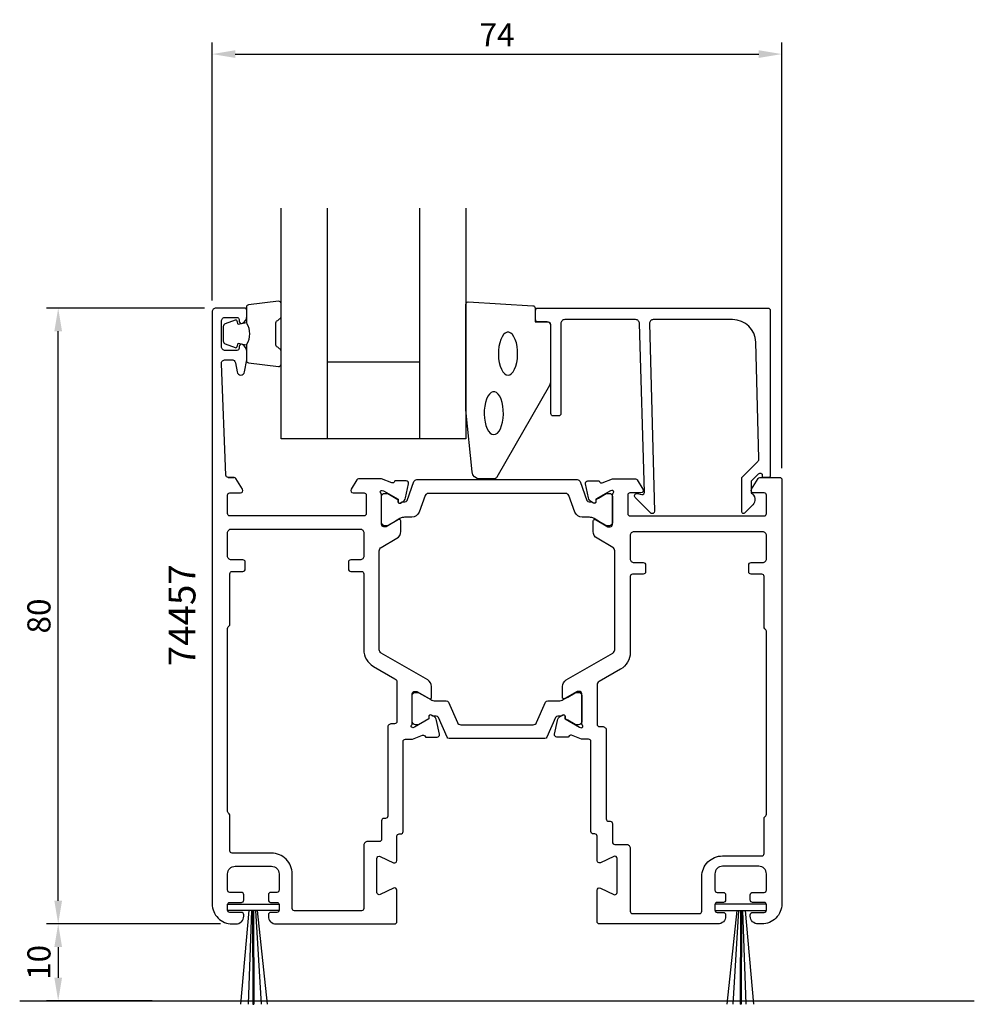
# Model space of a CAD drawing. Extents: x -11 to 113, y -10 to 117.
import ezdxf

# ---------------------------------------------------------------- set-up
doc = ezdxf.new("R2010")
doc.units = 0
doc.header["$LTSCALE"] = 4
doc.layers.get('Defpoints').update_dxf_attribs({"linetype": 'CONTINUOUS'})
for name, color, linetype in [('sapa_anslutning', 6, 'CONTINUOUS'), ('sapa_artikelnr', 4, 'CONTINUOUS'), ('sapa_fogband', 2, 'CONTINUOUS'), ('sapa_glas', 4, 'CONTINUOUS'), ('sapa_matt', 1, 'CONTINUOUS'), ('sapa_profil', 7, 'CONTINUOUS')]:
    doc.layers.add(name, color=color, linetype=linetype)
doc.styles.add('ISO', font='isocpeur.ttf')
doc.dimstyles.new('MASKIN', dxfattribs={"dimscale": 0, "dimtxt": 3, "dimasz": 3, "dimexe": 1.5, "dimexo": 1.5, "dimgap": 1, "dimtad": 1, "dimdec": 8, "dimlfac": -1, "dimdsep": 46, "dimtxsty": 'ISO', "dimcen": -5, "dimclrd": 256, "dimclre": 256, "dimclrt": 2, "dimazin": 2, "dimtfac": 1, "dimtdec": 8, "dimtmove": 0, "dimatfit": 3, "dimfxl": 1.5, "dimtolj": 1, "dimarcsym": 0})

# ---------------------------------------------------------------- blocks, each defined once
blk = doc.blocks.new('*D2')
at = {"layer": 'Defpoints', "color": 0, "transparency": 16777216}
for p in [(88, 113), (14, 79.5), (88, 57.7)]:
    blk.add_point(p, dxfattribs=at)
at = {"layer": 'sapa_matt', "lineweight": -2, "transparency": 16777216}
for p, q in [((14, 81), (14, 114.5)), ((88, 59.2), (88, 114.5)), ((17, 113), (85, 113))]:
    blk.add_line(p, q, dxfattribs=at)
at = {"layer": 'sapa_matt', "transparency": 16777216}
for points in [[(17, 113.5), (17, 112.5), (14, 113)], [(85, 113.5), (85, 112.5), (88, 113)]]:
    blk.add_solid(points, dxfattribs=at)
at = {"layer": 'sapa_matt', "color": 2, "transparency": 16777216, "insert": (51, 115.5), "char_height": 3, "attachment_point": 5, "style": 'ISO'}
blk.add_mtext('\\A1;74', dxfattribs=at)
blk = doc.blocks.new('*D1')
at = {"layer": 'Defpoints', "color": 0, "transparency": 16777216}
for p in [(16.6, 0), (-6, -10), (7.72, -10)]:
    blk.add_point(p, dxfattribs=at)
at = {"layer": 'sapa_matt', "lineweight": -2, "transparency": 16777216}
for p, q in [((15.1, 0), (-7.5, 0)), ((-6, -3), (-6, -7)), ((6.22, -10), (-7.5, -10))]:
    blk.add_line(p, q, dxfattribs=at)
at = {"layer": 'sapa_matt', "transparency": 16777216}
for points in [[(-6.5, -3), (-5.5, -3), (-6, 0)], [(-6.5, -7), (-5.5, -7), (-6, -10)]]:
    blk.add_solid(points, dxfattribs=at)
at = {"layer": 'sapa_matt', "color": 2, "transparency": 16777216, "insert": (-8.5, -5), "char_height": 3, "attachment_point": 5, "rotation": 90, "style": 'ISO'}
blk.add_mtext('\\A1;10', dxfattribs=at)
blk = doc.blocks.new('*D0')
at = {"layer": 'Defpoints', "color": 0, "transparency": 16777216}
for p in [(-6, 80), (14.5, 80), (16.6, 0)]:
    blk.add_point(p, dxfattribs=at)
at = {"layer": 'sapa_matt', "lineweight": -2, "transparency": 16777216}
for p, q in [((13, 80), (-7.5, 80)), ((-6, 3), (-6, 77)), ((15.1, 0), (-7.5, 0))]:
    blk.add_line(p, q, dxfattribs=at)
at = {"layer": 'sapa_matt', "transparency": 16777216}
for points in [[(-6.5, 77), (-5.5, 77), (-6, 80)], [(-6.5, 3), (-5.5, 3), (-6, 0)]]:
    blk.add_solid(points, dxfattribs=at)
at = {"layer": 'sapa_matt', "color": 2, "transparency": 16777216, "insert": (-8.5, 40), "char_height": 3, "attachment_point": 5, "rotation": 90, "style": 'ISO'}
blk.add_mtext('\\A1;80', dxfattribs=at)

msp = doc.modelspace()

# ---------------------------------------------------------------- linework, layer by layer
at = {"layer": 'sapa_anslutning'}
msp.add_line((-11, -10), (113, -10), dxfattribs=at)
at = {"layer": 'sapa_fogband'}
for p, q in [((19.29613247, -10.44281049), (19.39613185, -10.44246096)), ((82.70361388, -10.44281049), (82.60361449, -10.44246096))]:
    msp.add_line(p, q, dxfattribs=at)
for points in [[(18.44999992, 78.05637244, -0.2857142857), (18.44999992, 75.25637244), (18.44999992, 73.18259227, 0.388260013), (18.72321065, 72.88379077), (22.62321065, 72.41758085, 0.4406523139), (22.94999992, 72.71638234), (22.94999992, 74.42617434, 0.3394542589), (22.72764564, 74.71595209), (22.51005985, 74.91833182, -0.3394542589), (22.28770557, 75.20810956), (22.28770557, 78.10463531, -0.3394542589), (22.51005985, 78.39441306), (22.72764564, 78.59679279, 0.3394542589), (22.94999992, 78.88657053), (22.94999992, 80.59636253, 0.4406523139), (22.62321065, 80.89516403), (18.72321065, 80.4289541, 0.388260013), (18.44999992, 80.13015261), (18.44999992, 78.06796481)], [(18.44999992, 78.06796481), (17.35908111, 77.87560639), (17.24338157, 78.30740295, 0.4430158954), (16.97990514, 78.44288), (15.7094174, 77.96593181, 0.3125358529), (15.44999992, 77.59145009), (15.44999992, 75.72129478, 0.3125358529), (15.7094174, 75.34681307), (16.97990514, 74.86986487, 0.4430158954), (17.24338157, 75.00534192), (17.35908111, 75.43713848), (18.43176923, 75.24799462)]]:
    msp.add_lwpolyline(points, format="xyb", dxfattribs=at)
msp.add_lwpolyline([(46.94999992, 66.81953535), (46.94999992, 80.5, -0.4279663351), (47.26401249, 80.79967257), (55.66401249, 80.31337266, -0.4005932429), (55.94999992, 80.01370009), (55.94999992, 78.2), (57.64999992, 78.2, -0.4142135624), (57.94999992, 77.9), (57.94999992, 70.48121924, -0.1379343941), (57.80342331, 69.96000093), (50.99620507, 58.03939085, -0.2613472755), (50.56949338, 57.8), (48.77479676, 57.8, -0.3915187749), (47.77784515, 58.7219777), (46.95152412, 66.7805242, -0.0195279011)], format="xyb", close=True, dxfattribs=at)
at = {"layer": 'sapa_fogband', "flags": 128}
for points in [[(52.42956532, 71.2863778), (52.66612937, 71.33688863), (52.89414338, 71.48659552), (53.10536634, 71.73008767), (53.29216408, 72.05856464), (53.44778526, 72.46015442), (53.56660531, 72.92034251), (53.64432978, 73.42249652), (53.67814949, 73.94846728), (53.66684212, 74.47924484), (53.61081634, 74.99564552), (53.51209707, 75.47900526), (53.37425228, 75.91185417), (53.20226405, 76.27854797), (53.00234847, 76.56583338), (52.78173101, 76.76332717), (52.54838537, 76.86389139), (52.31074526, 76.86389139), (52.07739962, 76.76332717), (51.85678216, 76.56583338), (51.65686658, 76.27854797), (51.48487835, 75.91185417), (51.34703356, 75.47900526), (51.24831429, 74.99564552), (51.19228851, 74.47924484), (51.18098114, 73.94846728), (51.21480085, 73.42249652), (51.29252532, 72.92034251), (51.41134538, 72.46015442), (51.56696655, 72.05856464), (51.75376429, 71.73008767), (51.96498725, 71.48659552), (52.19300126, 71.33688863)], [(50.58481948, 63.56171829), (50.82138354, 63.61222911), (51.04939755, 63.761936), (51.2606205, 64.00542815), (51.44741824, 64.33390512), (51.60303942, 64.73549491), (51.72185947, 65.195683), (51.79958394, 65.697837), (51.83340365, 66.22380776), (51.82209628, 66.75458532), (51.7660705, 67.27098601), (51.66735123, 67.75434574), (51.52950645, 68.18719465), (51.35751821, 68.55388845), (51.15760263, 68.84117386), (50.93698518, 69.03866765), (50.70363953, 69.13923187), (50.46599943, 69.13923187), (50.23265378, 69.03866765), (50.01203633, 68.84117386), (49.81212075, 68.55388845), (49.64013251, 68.18719465), (49.50228772, 67.75434574), (49.40356846, 67.27098601), (49.34754268, 66.75458532), (49.33623531, 66.22380776), (49.37005502, 65.697837), (49.44777949, 65.195683), (49.56659954, 64.73549491), (49.72222072, 64.33390512), (49.90901846, 64.00542815), (50.12024141, 63.761936), (50.34825542, 63.61222911)]]:
    msp.add_lwpolyline(points, close=True, dxfattribs=at)
at = {"layer": 'sapa_fogband'}
for points in [[(22.7, 2.55343154), (22.7, 1.74656846), (16, 1.74656846), (16, 2.55343154)], [(79.29974635, 2.55343154), (79.29974635, 1.74656846), (85.99974635, 1.74656846), (85.99974635, 2.55343154)]]:
    msp.add_lwpolyline(points, close=True, dxfattribs=at)
for points in [[(18.77376212, 1.74656846), (17.69552017, -10.44246096)], [(19.10629079, 1.74656846), (18.6606334, -10.44246096)], [(18.84541475, 2.55656846), (18.84513726, 2.55343154)], [(19.13590615, 2.55656846), (19.13579145, 2.55343154)], [(19.25352813, 1.74621893), (19.29613247, -10.44281049)], [(19.35069633, 2.55656846), (19.35070729, 2.55343154)], [(19.35352752, 1.74656846), (19.39613185, -10.44246096)], [(19.59436502, 2.55656846), (19.59454864, 2.55343154)], [(19.64177696, 1.74656846), (20.35524054, -10.44246096)], [(19.76712231, 2.55656846), (19.76745589, 2.55343154)], [(19.85325797, 1.74656846), (21.14944329, -10.44246096)], [(82.14648837, 1.74656846), (80.85030306, -10.44246096)], [(82.35796939, 1.74656846), (81.64450581, -10.44246096)], [(82.23262403, 2.55656846), (82.23229045, 2.55343154)], [(82.40538133, 2.55656846), (82.40519771, 2.55343154)], [(82.64621883, 1.74656846), (82.60361449, -10.44246096)], [(82.64905002, 2.55656846), (82.64903906, 2.55343154)], [(82.74621822, 1.74621893), (82.70361388, -10.44281049)], [(82.8638402, 2.55656846), (82.86395489, 2.55343154)], [(82.89345556, 1.74656846), (83.33911295, -10.44246096)], [(83.1543316, 2.55656846), (83.15460909, 2.55343154)], [(83.22598423, 1.74656846), (84.30422618, -10.44246096)]]:
    msp.add_lwpolyline(points, dxfattribs=at)
at = {"layer": 'sapa_glas'}
for p, q in [((28.94999992, 93), (28.94999992, 63)), ((40.94999992, 93), (40.94999992, 63)), ((28.94999992, 73), (40.94999992, 73))]:
    msp.add_line(p, q, dxfattribs=at)
msp.add_lwpolyline([(46.94999992, 93), (46.94999992, 63), (22.94999992, 63), (22.94999992, 93)], dxfattribs=at)
at = {"layer": 'sapa_profil', "color": 7, "linetype": 'Continuous'}
msp.add_line((16.08808321, 58), (16.86077053, 58), dxfattribs=at)
at = {"layer": 'sapa_profil', "linetype": 'Continuous'}
for points in [[(36, 55.75762084, 0.2134217653), (35.9, 55.98122764, -0.7625858545), (36.0845792, 56.31155372), (36.2759622, 56.25348008), (38.16180589, 55.16891564), (38.15124453, 54.84715791, 0.5773502692), (38.44540083, 54.66420417), (38.73008311, 54.81633808, 0.2216946626), (39.13589202, 55.35721791), (39.51733861, 57.17044838, 0.4769755327), (39.21508579, 57.54210526), (37.71198471, 57.54202165), (37.6974663, 57.4941759, -0.4142135624), (37.32328134, 57.29421185), (36.01467236, 57.8), (33.01536155, 57.8, 0.2596812337), (32.80282304, 57.68163351), (32.04495378, 56.45796021, 0.5877032589), (32.3, 56), (33.73417879, 56, -0.468374946), (34, 55.7), (34, 53.3, -0.468374946), (33.73417879, 53), (16.3, 53, -0.4142135624), (16, 53.3), (16, 55.7, -0.4142135624), (16.3, 56), (17.7, 56, 0.5877032589), (17.95504622, 56.45796021), (17.07330905, 57.88163351, 0.2596812337), (16.86077053, 58), (16.08808321, 58, -0.4023941304), (15.78832948, 58.28784672), (15.20153072, 72.76090554, -0.4373282586), (15.7, 73.3), (16.53140024, 73.3, -0.3639702343), (17.02380411, 72.88682409), (17.23074995, 71.71317591, 0.8390996312), (18.2155577, 71.71317591), (18.49240388, 73.28324857, 0.0436609429), (18.5, 73.37007266), (18.5, 74.36754447, 0.2896898633), (17.92857143, 75.27105237, 0.5507604246), (17.5, 75), (17.5, 74.8, -0.4142135624), (17.2, 74.5), (15.7, 74.5, -0.4142135624), (15.2, 75), (15.2, 78.3, -0.4142135624), (15.7, 78.8), (17.2, 78.8, -0.4142135624), (17.5, 78.5), (17.5, 78.3, 0.5507604246), (17.92857143, 78.02894763, 0.2896898633), (18.5, 78.93245553), (18.5, 79.7, 0.4142135624), (18.2, 80), (14.5, 80, 0.4142135624), (14, 79.5), (14, 2.6, 0.4142135624), (16.6, 0), (17.1, 0, 0.4142135624), (18.1, 1), (18.1, 1.2, 0.4142135624), (17.8, 1.5), (16.3, 1.5, -0.4142135624), (16, 1.8), (16, 2.5, -0.4142135624), (16.3, 2.8), (17.8, 2.8, 0.4142135624), (18.1, 3.1), (18.1, 3.8, 0.4142135624), (17.8, 4.1), (16.3, 4.1, -0.4142135624), (16, 4.4), (16, 6.5, -0.4142135624), (17, 7.5), (21.7, 7.5, -0.4142135624), (22.7, 6.5), (22.7, 4.4, -0.4142135624), (22.4, 4.1), (21.6, 4.1, 0.4142135624), (21.3, 3.8), (21.3, 3.1, 0.4142135624), (21.6, 2.8), (22.4, 2.8, -0.4142135624), (22.7, 2.5), (22.7, 1.8, -0.4142135624), (22.4, 1.5), (21.6, 1.5, 0.4142135624), (21.3, 1.2), (21.3, 1, 0.4142135624), (22.3, 0), (37.7, 0, 0.4142135624), (38, 0.3), (38, 4.37058856, 0.5486187866), (37.57321452, 4.6424809), (35.82678548, 3.82810766, -0.5486187866), (35.4, 4.1), (35.4, 8.5, -0.5486187866), (35.82678548, 8.77189234), (37.57321452, 7.9575191, 0.5486187866), (38, 8.22941144), (38, 11.4, -0.4142135624), (38.3, 11.7), (38.5, 11.7, 0.4142135624), (38.8, 12), (38.8, 23.7, -0.4142135624), (39.1, 24), (40.00216438, 24), (41.32328134, 24.51062258, -0.4142135624), (41.6974663, 24.31065854), (41.71198471, 24.26281279), (43.21508579, 24.26272918, 0.4769755327), (43.51733861, 24.63438606), (43.13589202, 26.44761653, 0.2216946626), (42.73008311, 26.98849636), (42.44540083, 27.14063027, 0.5773502692), (42.15124453, 26.95767653), (42.16180589, 26.6359188), (40.2759622, 25.55135435), (40.0845792, 25.49328072, -0.7625858545), (39.9, 25.8236068, 0.2134217653), (40, 26.0472136), (40, 29.9, -0.4142135624), (40.3, 30.2), (40.59162651, 30.2), (42.2, 29.27140513, 0.5773502692), (42.5, 29.44461021), (42.5, 30.83025086, 0.2679491924), (42, 31.69627626), (35.95, 35.18924539, -0.2679491924), (35.7, 35.62225809), (35.7, 48.48714298, -0.2679491924), (35.95, 48.92015569), (38, 50.10372374, 0.2679491924), (38.5, 50.96974914), (38.5, 52.35538979, 0.5773502692), (38.2, 52.52859487), (36.59162651, 51.6), (36.3, 51.6, -0.4142135624), (36, 51.9), (36, 55.7527864)], [(66, 55.75762084, -0.2134217653), (66.1, 55.98122764, 0.7625858545), (65.9154208, 56.31155372), (65.7240378, 56.25348008), (63.8381941, 55.16891564), (63.84875547, 54.84715791, -0.5773502692), (63.55459917, 54.66420417), (63.26991689, 54.81633808, -0.2216946626), (62.86410798, 55.35721791), (62.48266139, 57.17044838, -0.4769755327), (62.78491421, 57.54210526), (64.28801529, 57.54202165), (64.3025337, 57.4941759, 0.4142135624), (64.67671866, 57.29421185), (65.98532763, 57.8), (68.98463844, 57.8, -0.2596812337), (69.19717696, 57.68163351), (69.95504622, 56.45796021, -0.5877032589), (69.7, 56), (68.26582121, 56, 0.468374946), (68, 55.7), (68, 53.3, 0.468374946), (68.26582121, 53), (85.7, 53, 0.4142135624), (86, 53.3), (86, 55.7, 0.4142135624), (85.7, 56), (84.3, 56, -0.5877032589), (84.04495378, 56.45796021), (84.92669095, 57.88163351, -0.2596812337), (85.13922946, 58), (87.7, 58, -0.4142135624), (88, 57.7), (88, 2.6, -0.4142135624), (85.4, 0), (84.9, 0, -0.4142135624), (83.9, 1), (83.9, 1.2, -0.4142135624), (84.2, 1.5), (85.7, 1.5, 0.4142135624), (85.99999999, 1.8), (85.99999999, 2.5, 0.4142135624), (85.7, 2.8), (84.2, 2.8, -0.4142135624), (83.9, 3.1), (83.9, 3.8, -0.4142135624), (84.2, 4.1), (85.69999999, 4.1, 0.4142135624), (85.99999999, 4.4), (85.99999999, 6.5, 0.4142135624), (84.99999999, 7.5), (80.3, 7.5, 0.4142135624), (79.3, 6.5), (79.3, 4.4, 0.4142135624), (79.6, 4.1), (80.4, 4.1, -0.4142135624), (80.7, 3.8), (80.7, 3.1, -0.4142135624), (80.4, 2.8), (79.6, 2.8, 0.4142135624), (79.3, 2.5), (79.3, 1.8, 0.4142135624), (79.6, 1.5), (80.4, 1.5, -0.4142135624), (80.7, 1.2), (80.7, 1, -0.4142135624), (79.7, 0), (64.3, 0, -0.4142135624), (64, 0.3), (64, 4.37058856, -0.5486187866), (64.42678548, 4.6424809), (66.17321452, 3.82810766, 0.5486187866), (66.6, 4.1), (66.6, 8.5, 0.5486187866), (66.17321452, 8.77189234), (64.42678548, 7.9575191, -0.5486187866), (64, 8.22941144), (64, 11.4, 0.4142135624), (63.7, 11.7), (63.5, 11.7, -0.4142135624), (63.2, 12), (63.2, 23.7, 0.4142135624), (62.9, 24), (61.99783561, 24), (60.67671866, 24.51062258, 0.4142135624), (60.3025337, 24.31065854), (60.28801529, 24.26281279), (58.78491421, 24.26272918, -0.4769755327), (58.48266139, 24.63438606), (58.86410798, 26.44761653, -0.2216946626), (59.26991689, 26.98849636), (59.55459917, 27.14063027, -0.5773502692), (59.84875547, 26.95767653), (59.8381941, 26.6359188), (61.7240378, 25.55135435), (61.9154208, 25.49328072, 0.7625858545), (62.1, 25.8236068, -0.2134217653), (62, 26.0472136), (62, 29.9, 0.4142135624), (61.7, 30.2), (61.40837349, 30.2), (59.8, 29.27140513, -0.5773502692), (59.5, 29.44461021), (59.5, 30.83025086, -0.2679491924), (60, 31.69627626), (66.05, 35.18924539, 0.2679491924), (66.3, 35.62225809), (66.3, 48.48714298, 0.2679491924), (66.05, 48.92015569), (64, 50.10372374, -0.2679491924), (63.5, 50.96974914), (63.5, 52.35538979, -0.5773502692), (63.8, 52.52859487), (65.40837349, 51.6), (65.7, 51.6, 0.4142135624), (66, 51.9), (66, 55.7527864)]]:
    msp.add_lwpolyline(points, format="xyb", dxfattribs=at)
at = {"layer": 'sapa_profil'}
msp.add_lwpolyline([(70.80276762, 78), (71.45855575, 53.6, -0.6681786379), (70.94642371, 53.38786797), (68.94642371, 55.38786797, -0.7332303363), (69.2106502, 55.89544233), (69.8064613, 55.79038475, 0.4663076582), (70.15855575, 56.08582708), (69.50276762, 78, 0.4142135624), (69.00276762, 78.5), (59.8, 78.5, 0.4142135624), (59.3, 78), (59.3, 66.3, -0.4142135624), (59, 66), (58.3, 66, -0.4142135624), (58, 66.3), (58, 77.7, 0.4142135624), (57.5, 78.2), (56.3, 78.2, -0.4142135624), (56, 78.5), (56, 79.7, -0.4142135624), (56.3, 80), (86.2, 80, -0.4142135624), (86.5, 79.7), (86.5, 58.2045679, -0.4209196115), (86.30005217, 58), (85.49999872, 58), (85.49999872, 58.3, 0.4142135624), (85.29999872, 58.5), (85.08282096, 58.5, 0.1988669396), (84.94142432, 58.44144607), (84.4998239, 58), (84.00276762, 57.50294373), (84.00276762, 55.99959934, -0.4956073595), (84.21674336, 54.42253752), (83.15456466, 53.36035883, -0.6681786379), (82.80276762, 53.50607794), (82.80276762, 58), (84.87993951, 60.07717189, 0.2061234515), (85.0261942, 60.44457743), (84.60663071, 75.58311288, 0.4061212135), (81.60778222, 78.5), (71.30276762, 78.5, 0.4142135624)], format="xyb", close=True, dxfattribs=at)
at = {"layer": 'sapa_profil', "color": 4}
for points in [[(39.03777847, 54.82748533, 0.3137019356), (39.31872825, 55.02511096), (40.20420597, 57.45794098, -0.3152987889), (40.58008301, 57.72113292), (51, 57.72113292), (61.41991698, 57.72113292, -0.3152987889), (61.79579403, 57.45794098), (62.68127174, 55.02511096, 0.3138982169), (62.96222153, 54.82748533, 0.0157923907), (63.31368006, 54.8240822), (63.55386313, 54.68541244, 0.5773502692), (63.86886313, 54.86727778), (63.86886313, 55.13439231), (64.2, 55.33061437), (65.18332014, 55.89825854, -0.1316524976), (65.28832014, 55.9263932), (65.6, 55.9263932, -0.4142135624), (66, 55.5263932), (66, 52.1263932, -0.4142135624), (65.6, 51.7263932), (65.28832014, 51.7263932, -0.1316524976), (65.18332014, 51.75452787), (64.2, 52.32224801), (63.60525589, 52.66562369, 0.1316524976), (63.00525589, 52.8263932), (62.05339155, 52.8263932, -0.3152987889), (61.11369893, 53.48437306), (60.32258491, 55.65794098, 0.3152987889), (59.94670786, 55.92113292), (51, 55.92113292), (42.05329214, 55.92113292, 0.3152987889), (41.67741509, 55.65794098), (40.88630106, 53.48437306, -0.3152987889), (39.94660844, 52.8263932), (38.99474411, 52.8263932, 0.1316524976), (38.39474411, 52.66562369), (37.80717968, 52.3263932), (36.81667986, 51.75452787, -0.1316524976), (36.71167986, 51.7263932), (36.4, 51.7263932, -0.4142135624), (36, 52.1263932), (36, 55.5263932, -0.4142135624), (36.4, 55.9263932), (36.71167986, 55.9263932, -0.1316524976), (36.81667986, 55.89825854), (38.13113687, 55.13439231), (38.13113687, 54.86727778, 0.5773502692), (38.44613687, 54.68541244), (38.68631994, 54.8240822, 0.0157923907)], [(42.99474411, 26.9736068, 0.0158087793), (42.68631994, 26.9759178), (42.44613687, 27.11458756, 0.5773502692), (42.13113687, 26.93272222), (42.1332864, 26.6618846), (40.83756443, 25.91379918, -0.1316524976), (40.68756443, 25.8736068), (40.4, 25.8736068, -0.4142135624), (40, 26.2736068), (40, 29.6736068, -0.4142135624), (40.4, 30.0736068), (40.68756443, 30.0736068, -0.1316524976), (40.83756443, 30.03341442), (42.39474411, 29.13437631, 0.1316524976), (42.99474411, 28.9736068), (44.40564654, 28.9736068, -0.2956153502), (44.67944108, 28.79623042), (45.85598684, 26.1692341, 0.2956153502), (46.31231107, 25.8736068), (55.68743528, 25.8736068, 0.296213495), (56.14420801, 26.17023848), (57.31310664, 28.79562779, -0.296213495), (57.58717028, 28.9736068), (59.00525589, 28.9736068, 0.1316524976), (59.60525589, 29.13437631), (60.2, 29.47775199), (61.16243556, 30.03341442, -0.1316524976), (61.31243556, 30.0736068), (61.6, 30.0736068, -0.4142135624), (62, 29.6736068), (62, 26.2736068, -0.4142135624), (61.6, 25.8736068), (61.31243556, 25.8736068, -0.1316524976), (61.16243556, 25.91379918), (60.2, 26.46946161), (59.8667136, 26.6618846), (59.86886313, 26.93272222, 0.5773502692), (59.55386313, 27.11458756), (59.31368006, 26.9759178, 0.0126854278), (58.96222153, 26.9736068), (58.88598546, 26.9736068, 0.296213495), (58.61192183, 26.79562779), (57.47924136, 24.2515858, -0.296213495), (57.20517772, 24.0736068), (52.73005594, 24.0736068), (44.79482228, 24.0736068, -0.296213495), (44.52075864, 24.2515858), (43.38807817, 26.79562779, 0.296213495), (43.11401453, 26.9736068)]]:
    msp.add_lwpolyline(points, format="xyb", close=True, dxfattribs=at)
at = {"layer": 'sapa_profil', "linetype": 'Continuous'}
for points in [[(18, 45.8, 0.4142135624), (18.3, 46.1), (18.3, 47, 0.4142135624), (18, 47.3), (16.5, 47.3, -0.4142135624), (16, 47.8), (16, 50.8, -0.4142135624), (16.5, 51.3), (33.2, 51.3, -0.4142135624), (33.7, 50.8), (33.7, 47.8, -0.4142135624), (33.2, 47.3), (32, 47.3, 0.4142135624), (31.7, 47), (31.7, 46.1, 0.4142135624), (32, 45.8), (33.4, 45.8, -0.4142135624), (33.7, 45.5), (33.7, 35.62225809, 0.2679491924), (34.95, 33.45719458), (37.75, 31.84061383, -0.2679491924), (38, 31.40760113), (38, 26.3, -0.4142135624), (37.7, 26), (37.3, 26, 0.4142135624), (36.8, 25.5), (36.8, 14, -0.4142135624), (36.5, 13.7), (36.3, 13.7, 0.4142135624), (36, 13.4), (36, 11, -0.4142135624), (35.7, 10.7), (34.2, 10.7, 0.4142135624), (33.7, 10.2), (33.7, 2, -0.4142135624), (33.4, 1.7), (24.7, 1.7, -0.4142135624), (24.4, 2), (24.4, 6.5, 0.4142135624), (21.7, 9.2), (16.6, 9.2, -0.4142135626), (16.3, 9.5), (16.3, 14.07573593, 0.1989123676), (16.21213203, 14.28786797), (16.08786797, 14.41213203, -0.1989123674), (16, 14.62426407), (16, 38.37573593, -0.1989123674), (16.08786797, 38.58786797), (16.21213204, 38.71213203, 0.1989123674), (16.3, 38.92426407), (16.3, 45.5, -0.4142135624), (16.6, 45.8)], [(85.49999999, 46.93678112, 0.4142135624), (85.99999999, 47.43678112), (85.99999999, 50.43678112, 0.4142135624), (85.49999999, 50.93678112), (68.8, 50.93678112, 0.4142135624), (68.3, 50.43678112), (68.3, 47.43678112, 0.4142135624), (68.8, 46.93678112), (70, 46.93678112, -0.4142135624), (70.3, 46.63678112), (70.3, 45.73678112, -0.4142135624), (70, 45.43678112), (68.6, 45.43678112, 0.4142135624), (68.3, 45.13678112), (68.3, 35.25903922, -0.2679491924), (67.05, 33.09397571), (64.25, 31.47739495, 0.2679491924), (64, 31.04438225), (64, 25.93678112, 0.4142135624), (64.3, 25.63678112), (64.7, 25.63678112, -0.4142135624), (65.2, 25.13678112), (65.2, 13.63678112, 0.4142135624), (65.5, 13.33678112), (65.7, 13.33678112, -0.4142135624), (66, 13.03678112), (66, 10.63678112, 0.4142135624), (66.3, 10.33678112), (67.8, 10.33678112, -0.4142135624), (68.3, 9.83678112), (68.3, 1.63678112, 0.4142135624), (68.6, 1.33678112), (77.3, 1.33678112, 0.4142135624), (77.6, 1.63678112), (77.6, 6.13678112, -0.4142135624), (80.3, 8.83678112), (85.4, 8.83678112, 0.4142135626), (85.7, 9.13678112), (85.7, 13.71251705, -0.1989123676), (85.78786796, 13.92464909), (85.91213203, 14.04891316, 0.1989123674), (85.99999999, 14.26104519), (85.99999999, 38.01251706, 0.1989123674), (85.91213203, 38.22464909), (85.78786796, 38.34891316, -0.1989123674), (85.69999999, 38.56104519), (85.69999999, 45.13678112, 0.4142135624), (85.39999999, 45.43678112), (83.99999999, 45.43678112, -0.4142135624), (83.69999999, 45.73678112), (83.69999999, 46.63678112, -0.4142135624), (83.99999999, 46.93678112)]]:
    msp.add_lwpolyline(points, format="xyb", close=True, dxfattribs=at)
at = {"layer": 'sapa_profil', "color": 7, "linetype": 'Continuous'}
msp.add_arc((16.86077053, 57.75), 0.25, 31.7715704995, 90, dxfattribs=at)

# ---------------------------------------------------------------- texts
at = {"layer": 'sapa_artikelnr', "style": 'ISO'}
msp.add_text('74457', height=3.5, rotation=90, dxfattribs=at).set_placement((11.82949403, 33.47229667))

# ---------------------------------------------------------------- dimensions: what is measured, and where the dimension line sits
at = {"layer": 'sapa_matt'}
dim = msp.add_linear_dim(base=(87.9999999987, 113), p1=(13.9999999987, 79.5), p2=(87.9999999987, 57.7), dimstyle='MASKIN', override={"dimscale": 1}, dxfattribs=at)
dim.commit()
dim.dimension.update_dxf_attribs({"geometry": '*D2', "text_midpoint": (50.9999999987, 115.5)})
for base, p2, angle, picture, middle in [((-6.0000000013, 80), (14.4999999987, 80), 90, '*D0', (-8.5000000013, 40)), ((-6.0000000013, -10), (7.7175053452, -10), 270, '*D1', (-8.5000000013, -5))]:
    dim = msp.add_linear_dim(base=base, p1=(16.5999999987, 0), p2=p2, angle=angle, dimstyle='MASKIN', override={"dimscale": 1}, dxfattribs=at)
    dim.commit()
    dim.dimension.update_dxf_attribs({"geometry": picture, "text_midpoint": middle})

doc.saveas('drawing.dxf')
